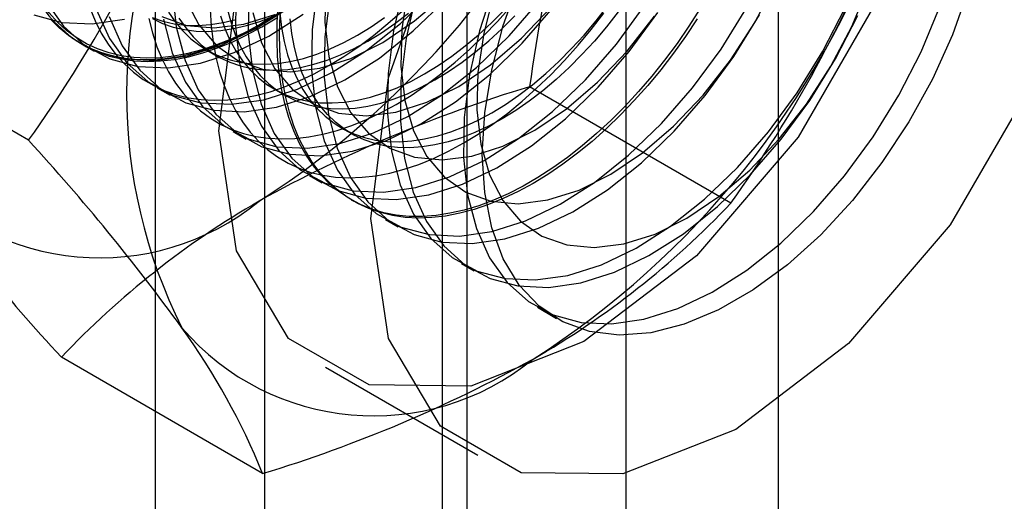
# Model space of a CAD drawing. Units: millimetres. Extents: x -245 to 3955, y -254 to 2716.
# Drawn here: x 3384 to 3391, y 1697 to 1700 of the extents above; entities that cross this region are included whole.
import ezdxf

# ---------------------------------------------------------------- set-up
doc = ezdxf.new("R2010")
doc.units = ezdxf.units.MM
doc.header["$LTSCALE"] = 2

msp = doc.modelspace()

# ---------------------------------------------------------------- linework, layer by layer
at = {"color": 7, "linetype": 'Continuous', "lineweight": 25}
for p, q in [((3389.5464, 1471.7746), (3389.5464, 1765.2393)), ((3388.4857, 1471.1623), (3388.4857, 1764.627)), ((3385.9624, 1736.0638), (3385.9624, 1690.3375)), ((3387.3766, 1689.5211), (3387.3766, 1735.2474)), ((3385.2009, 1735.0025), (3385.2009, 1689.2762)), ((3387.2009, 1735.0025), (3387.2009, 1689.2762)), ((3387.3766, 1689.0313), (3387.3766, 1734.7576)), ((3385.9624, 1733.9412), (3385.9624, 1688.2149)), ((3384.3165, 1699.4736), (3382.9126, 1700.284)), ((3384.6843, 1700.1454), (3384.7739, 1700.0937)), ((3385.5604, 1700.1015), (3385.6326, 1700.0598)), ((3385.2146, 1699.8393), (3385.3043, 1699.7875)), ((3386.0287, 1699.8312), (3386.1009, 1699.7895)), ((3389.2155, 1699.0355), (3387.8116, 1699.846)), ((3386.497, 1699.5608), (3386.5692, 1699.5191)), ((3385.7449, 1699.5331), (3385.8346, 1699.4814)), ((3386.2753, 1699.227), (3386.3649, 1699.1752)), ((3386.5673, 1699.0584), (3386.5853, 1699.048)), ((3386.8056, 1698.9208), (3386.8953, 1698.8691)), ((3387.3359, 1698.6147), (3387.4256, 1698.5629)), ((3387.8662, 1698.3085), (3387.9995, 1698.2316)), ((3385.9495, 1697.1501), (3384.5456, 1697.9606)), ((3386.3889, 1697.8913), (3387.4495, 1697.279))]:
    msp.add_line(p, q, dxfattribs=at)
at = {"color": 7, "linetype": 'Continuous', "lineweight": 25, "flags": 128}
for points in [[(3385.6431, 1699.5395), (3385.7677, 1700.5198), (3386.1293, 1701.548), (3386.6925, 1702.5234), (3387.4021, 1703.3506), (3388.1887, 1703.9486), (3388.9753, 1704.2588), (3389.685, 1704.251), (3390.2481, 1703.9257), (3390.6097, 1703.315), (3390.7343, 1702.4786), (3390.6097, 1701.4983), (3390.2481, 1700.4701), (3389.685, 1699.4947), (3388.9753, 1698.6675), (3388.1887, 1698.0695), (3387.4021, 1697.7593), (3386.6925, 1697.7671), (3386.1293, 1698.0923), (3385.7677, 1698.7031), (3385.6431, 1699.5395)], [(3386.7038, 1698.9272), (3386.8284, 1699.9075), (3387.19, 1700.9357), (3387.7531, 1701.9111), (3388.4627, 1702.7383), (3389.2494, 1703.3363), (3390.036, 1703.6465), (3390.7456, 1703.6387), (3391.3088, 1703.3134), (3391.6704, 1702.7027), (3391.795, 1701.8663), (3391.6704, 1700.886), (3391.3088, 1699.8578), (3390.7456, 1698.8824), (3390.036, 1698.0552), (3389.2494, 1697.4572), (3388.4627, 1697.1469), (3387.7531, 1697.1548), (3387.19, 1697.48), (3386.8284, 1698.0908), (3386.7038, 1698.9272)], [(3385.9349, 1700.2836), (3385.832, 1700.2276), (3385.7293, 1700.1788), (3385.6274, 1700.1374), (3385.5265, 1700.1034), (3385.4271, 1700.0771), (3385.3293, 1700.0584), (3385.2337, 1700.0476), (3385.1405, 1700.0445), (3385.0501, 1700.0492), (3384.9626, 1700.0617), (3384.8786, 1700.082), (3384.7981, 1700.11), (3384.7216, 1700.1455), (3384.6493, 1700.1885), (3384.5814, 1700.2388), (3384.5182, 1700.2963), (3384.4599, 1700.3607), (3384.4066, 1700.4318), (3384.3586, 1700.5094), (3384.3161, 1700.5932), (3384.2791, 1700.6829), (3384.2478, 1700.7782)], [(3384.2445, 1700.7618), (3384.276, 1700.6658), (3384.3132, 1700.5754), (3384.3561, 1700.491), (3384.4044, 1700.4129), (3384.4581, 1700.3412), (3384.5168, 1700.2764), (3384.5805, 1700.2185), (3384.6489, 1700.1678), (3384.7218, 1700.1245), (3384.7988, 1700.0887), (3384.8798, 1700.0605), (3384.9645, 1700.0401), (3385.0526, 1700.0275), (3385.1437, 1700.0227), (3385.2376, 1700.0258), (3385.3339, 1700.0368), (3385.4323, 1700.0556), (3385.5325, 1700.0821), (3385.6341, 1700.1163), (3385.7368, 1700.1581), (3385.8402, 1700.2072), (3385.9439, 1700.2636)], [(3386.961, 1700.5268), (3386.9206, 1700.2508), (3386.914, 1699.9902), (3386.9414, 1699.7511), (3387.0022, 1699.5391), (3387.095, 1699.3592), (3387.2175, 1699.2155), (3387.367, 1699.1115), (3387.5398, 1699.0495), (3387.732, 1699.0311), (3387.9391, 1699.0567), (3388.1561, 1699.1257), (3388.3781, 1699.2363), (3388.5998, 1699.3862), (3388.8159, 1699.5717), (3389.0215, 1699.7885), (3389.2118, 1700.0315), (3389.3822, 1700.295), (3389.5287, 1700.5729)], [(3387.4816, 1699.3762), (3387.4981, 1699.6637), (3387.5472, 1699.9648), (3387.628, 1700.274), (3387.739, 1700.5854)], [(3384.7884, 1700.3879), (3384.8806, 1700.1836), (3385.0022, 1700.0132), (3385.1511, 1699.8799), (3385.3244, 1699.7862), (3385.519, 1699.7338), (3385.7312, 1699.7236), (3385.957, 1699.756), (3386.1923, 1699.8303), (3386.4327, 1699.945), (3386.6737, 1700.0982), (3386.9108, 1700.2868), (3387.1395, 1700.5074)], [(3385.319, 1700.5246), (3385.3475, 1700.2644), (3385.4084, 1700.03), (3385.5006, 1699.8257), (3385.6222, 1699.6553), (3385.7711, 1699.522), (3385.9444, 1699.4282), (3386.139, 1699.3758), (3386.3512, 1699.3657), (3386.577, 1699.3981), (3386.8123, 1699.4724), (3387.0527, 1699.5871), (3387.2937, 1699.7402), (3387.5308, 1699.9289), (3387.7595, 1700.1495), (3387.9757, 1700.398)], [(3385.764, 1700.5513), (3385.7596, 1700.2702), (3385.7882, 1700.01), (3385.8491, 1699.7756), (3385.9412, 1699.5713), (3386.0629, 1699.4009), (3386.2117, 1699.2676), (3386.3851, 1699.1739), (3386.5797, 1699.1215), (3386.7918, 1699.1113), (3387.0177, 1699.1437), (3387.253, 1699.218), (3387.4934, 1699.3327), (3387.7343, 1699.4859), (3387.9714, 1699.6745), (3388.2002, 1699.8951), (3388.4164, 1700.1436), (3388.6159, 1700.4154)], [(3385.8536, 1700.4995), (3385.8493, 1700.2184), (3385.8778, 1699.9583), (3385.9388, 1699.7238), (3386.0309, 1699.5195), (3386.1525, 1699.3491), (3386.3014, 1699.2158), (3386.4747, 1699.1221), (3386.6693, 1699.0697), (3386.8815, 1699.0596), (3387.1074, 1699.092), (3387.3427, 1699.1662), (3387.5831, 1699.281), (3387.824, 1699.4341), (3388.0611, 1699.6227), (3388.2898, 1699.8434), (3388.506, 1700.0919), (3388.7056, 1700.3636)], [(3386.3314, 1700.5419), (3386.2943, 1700.2451), (3386.29, 1699.9641), (3386.3185, 1699.7039), (3386.3794, 1699.4695), (3386.4715, 1699.2651), (3386.5932, 1699.0947), (3386.7421, 1698.9614), (3386.9154, 1698.8677), (3387.11, 1698.8153), (3387.3222, 1698.8052), (3387.548, 1698.8376), (3387.7833, 1698.9118), (3388.0237, 1699.0266), (3388.2647, 1699.1797), (3388.5017, 1699.3683), (3388.7305, 1699.589), (3388.9467, 1699.8375), (3389.1463, 1700.1092), (3389.3255, 1700.3992)], [(3386.3902, 1700.557), (3386.3837, 1700.2964), (3386.4111, 1700.0573), (3386.4719, 1699.8453), (3386.5647, 1699.6653), (3386.6872, 1699.5217), (3386.8366, 1699.4176), (3387.0095, 1699.3557), (3387.2017, 1699.3373), (3387.4088, 1699.3629), (3387.6258, 1699.4318), (3387.8478, 1699.5425), (3388.0694, 1699.6923), (3388.2856, 1699.8778), (3388.4912, 1700.0946), (3388.6814, 1700.3376)], [(3386.931, 1700.5426), (3386.8618, 1700.2357), (3386.8246, 1699.939), (3386.8203, 1699.6579), (3386.8488, 1699.3977), (3386.9097, 1699.1633), (3387.0019, 1698.959), (3387.1235, 1698.7886), (3387.2724, 1698.6553), (3387.4457, 1698.5616), (3387.6403, 1698.5091), (3387.8525, 1698.499), (3388.0784, 1698.5314), (3388.3137, 1698.6057), (3388.554, 1698.7204), (3388.795, 1698.8736), (3389.0321, 1699.0622), (3389.2608, 1699.2828), (3389.477, 1699.5313), (3389.6766, 1699.8031), (3389.8559, 1700.0931), (3390.0115, 1700.3958)], [(3387.5614, 1700.5477), (3387.4614, 1700.2364), (3387.3921, 1699.9296), (3387.355, 1699.6328), (3387.3506, 1699.3518), (3387.3792, 1699.0916), (3387.4401, 1698.8571), (3387.5322, 1698.6528), (3387.6538, 1698.4824), (3387.8027, 1698.3491), (3387.9761, 1698.2554), (3388.1706, 1698.203), (3388.3828, 1698.1929), (3388.6087, 1698.2253), (3388.844, 1698.2995), (3389.0844, 1698.4143), (3389.3253, 1698.5674), (3389.5624, 1698.756), (3389.7912, 1698.9767), (3390.0074, 1699.2252), (3390.2069, 1699.4969), (3390.3862, 1699.7869), (3390.5418, 1700.0897), (3390.6708, 1700.3996)], [(3387.5647, 1700.5055), (3387.4914, 1700.2207), (3387.4509, 1699.9447), (3387.4443, 1699.6841), (3387.4717, 1699.445), (3387.5326, 1699.233), (3387.6253, 1699.053), (3387.7479, 1698.9094), (3387.8973, 1698.8053), (3388.0702, 1698.7434), (3388.2624, 1698.725), (3388.4694, 1698.7506), (3388.6865, 1698.8195), (3388.9084, 1698.9302), (3389.1301, 1699.08), (3389.3463, 1699.2655), (3389.5519, 1699.4823), (3389.7421, 1699.7253), (3389.9125, 1699.9889), (3390.0591, 1700.2667), (3390.1784, 1700.5524)], [(3390.8708, 1700.5195), (3390.7598, 1700.208), (3390.6206, 1699.9001), (3390.456, 1699.6014), (3390.2688, 1699.3175), (3390.0627, 1699.0538), (3389.8414, 1698.815), (3389.609, 1698.6057), (3389.37, 1698.4298), (3389.1287, 1698.2905), (3388.8897, 1698.1905), (3388.6574, 1698.1315), (3388.4361, 1698.1147), (3388.2299, 1698.1405), (3388.0428, 1698.2083), (3387.8781, 1698.3168), (3387.739, 1698.4641), (3387.628, 1698.6474), (3387.5472, 1698.8633), (3387.4981, 1699.1078), (3387.4816, 1699.3762)], [(3384.4399, 1700.438), (3384.5615, 1700.2676), (3384.7104, 1700.1343), (3384.8838, 1700.0406), (3385.0783, 1699.9881), (3385.2905, 1699.978), (3385.5164, 1700.0104), (3385.7517, 1700.0847), (3385.9921, 1700.1994), (3386.233, 1700.3526)], [(3384.8781, 1700.3361), (3384.9702, 1700.1318), (3385.0919, 1699.9614), (3385.2407, 1699.8281), (3385.4141, 1699.7344), (3385.6087, 1699.682), (3385.8209, 1699.6719), (3386.0467, 1699.7043), (3386.282, 1699.7785), (3386.5224, 1699.8933), (3386.7634, 1700.0464), (3387.0004, 1700.235), (3387.2292, 1700.4557)], [(3385.2578, 1700.3162), (3385.3188, 1700.0818), (3385.4109, 1699.8774), (3385.5325, 1699.707), (3385.6814, 1699.5737), (3385.8547, 1699.48), (3386.0493, 1699.4276), (3386.2615, 1699.4175), (3386.4874, 1699.4499), (3386.7227, 1699.5241), (3386.963, 1699.6389), (3387.204, 1699.792), (3387.4411, 1699.9806), (3387.6698, 1700.2013), (3387.886, 1700.4498)], [(3385.4112, 1700.4576), (3385.504, 1700.2776), (3385.6265, 1700.134), (3385.776, 1700.0299), (3385.9488, 1699.968), (3386.141, 1699.9496), (3386.3481, 1699.9752), (3386.5651, 1700.0441), (3386.7871, 1700.1548), (3387.0088, 1700.3046), (3387.2249, 1700.4901)], [(3386.4211, 1700.4901), (3386.384, 1700.1934), (3386.3796, 1699.9123), (3386.4082, 1699.6521), (3386.4691, 1699.4177), (3386.5612, 1699.2134), (3386.6829, 1699.043), (3386.8317, 1698.9097), (3387.0051, 1698.8159), (3387.1997, 1698.7635), (3387.4118, 1698.7534), (3387.6377, 1698.7858), (3387.873, 1698.8601), (3388.1134, 1698.9748), (3388.3543, 1699.1279), (3388.5914, 1699.3166), (3388.8202, 1699.5372), (3389.0364, 1699.7857), (3389.2359, 1700.0575), (3389.4152, 1700.3474)], [(3387.0207, 1700.4908), (3386.9514, 1700.1839), (3386.9143, 1699.8872), (3386.91, 1699.6061), (3386.9385, 1699.346), (3386.9994, 1699.1115), (3387.0915, 1698.9072), (3387.2132, 1698.7368), (3387.3621, 1698.6035), (3387.5354, 1698.5098), (3387.73, 1698.4574), (3387.9422, 1698.4473), (3388.168, 1698.4796), (3388.4033, 1698.5539), (3388.6437, 1698.6687), (3388.8847, 1698.8218), (3389.1218, 1699.0104), (3389.3505, 1699.231), (3389.5667, 1699.4796), (3389.7663, 1699.7513), (3389.9455, 1700.0413), (3390.1011, 1700.344)], [(3386.0815, 1700.3716), (3385.9779, 1700.3048), (3385.8741, 1700.2449), (3385.7705, 1700.1921), (3385.6674, 1700.1466), (3385.5652, 1700.1086), (3385.4643, 1700.0783), (3385.3649, 1700.0556), (3385.2675, 1700.0407), (3385.1724, 1700.0337), (3385.0798, 1700.0345), (3384.9902, 1700.0432), (3384.9038, 1700.0597), (3384.8209, 1700.084), (3384.7418, 1700.116), (3384.6668, 1700.1556), (3384.5962, 1700.2026), (3384.5301, 1700.2569), (3384.4689, 1700.3183)], [(3384.4719, 1700.3194), (3384.6207, 1700.186), (3384.7941, 1700.0923), (3384.9887, 1700.0399), (3385.2009, 1700.0298), (3385.4267, 1700.0622), (3385.662, 1700.1364), (3385.9024, 1700.2512), (3386.1434, 1700.4043)], [(3384.7443, 1700.3954), (3384.7815, 1700.3051), (3384.8244, 1700.2207), (3384.8727, 1700.1425), (3384.9264, 1700.0709), (3384.9851, 1700.006), (3385.0488, 1699.9481), (3385.1172, 1699.8975), (3385.1901, 1699.8541), (3385.2671, 1699.8183), (3385.3481, 1699.7902), (3385.4328, 1699.7698), (3385.5209, 1699.7572), (3385.612, 1699.7524), (3385.7059, 1699.7555), (3385.8022, 1699.7665), (3385.9006, 1699.7852), (3386.0008, 1699.8118), (3386.1024, 1699.846), (3386.2051, 1699.8877), (3386.3085, 1699.9368), (3386.4122, 1699.9932)], [(3385.2938, 1700.3671), (3385.3405, 1700.2983), (3385.3924, 1700.2361), (3385.4493, 1700.1809), (3385.511, 1700.1328), (3385.5773, 1700.0921), (3385.6477, 1700.0589), (3385.7221, 1700.0333), (3385.8002, 1700.0155), (3385.8816, 1700.0055), (3385.966, 1700.0034), (3386.0531, 1700.0091), (3386.1424, 1700.0227), (3386.2336, 1700.0441), (3386.3264, 1700.0733), (3386.4204, 1700.11), (3386.5152, 1700.1541), (3386.6103, 1700.2055)], [(3385.5828, 1700.3845), (3385.5904, 1700.2693), (3385.6041, 1700.1584), (3385.6238, 1700.0521), (3385.6494, 1699.9508), (3385.6809, 1699.8547), (3385.7182, 1699.7644), (3385.761, 1699.68), (3385.8094, 1699.6018), (3385.863, 1699.5302), (3385.9218, 1699.4653), (3385.9855, 1699.4074), (3386.0539, 1699.3567), (3386.1267, 1699.3134), (3386.2038, 1699.2776), (3386.2848, 1699.2495), (3386.3695, 1699.2291), (3386.4575, 1699.2164), (3386.5486, 1699.2117), (3386.6425, 1699.2148), (3386.7389, 1699.2257), (3386.8373, 1699.2445), (3386.9375, 1699.2711), (3387.0391, 1699.3053), (3387.1417, 1699.347), (3387.2451, 1699.3961), (3387.3489, 1699.4525)], [(3385.7031, 1700.3909), (3385.7273, 1700.2985), (3385.7573, 1700.2115), (3385.793, 1700.1302), (3385.8343, 1700.055), (3385.881, 1699.9862), (3385.9329, 1699.9241), (3385.9899, 1699.8689), (3386.0516, 1699.8208), (3386.1178, 1699.7801), (3386.1883, 1699.7468), (3386.2627, 1699.7213), (3386.3408, 1699.7034), (3386.4222, 1699.6935), (3386.5065, 1699.6913), (3386.5936, 1699.6971), (3386.6829, 1699.7107), (3386.7742, 1699.7321), (3386.867, 1699.7612), (3386.9609, 1699.7979), (3387.0557, 1699.8421), (3387.1508, 1699.8935)], [(3385.8808, 1700.3634), (3385.9416, 1700.1514), (3386.0343, 1699.9715), (3386.1569, 1699.8278), (3386.3063, 1699.7238), (3386.4792, 1699.6619), (3386.6714, 1699.6435), (3386.8784, 1699.669), (3387.0955, 1699.738), (3387.3174, 1699.8486), (3387.5391, 1699.9985), (3387.7553, 1700.184), (3387.9609, 1700.4008)], [(3389.0013, 1700.3914), (3388.9223, 1700.2681), (3388.8394, 1700.1481), (3388.753, 1700.0319), (3388.6634, 1699.9197), (3388.5708, 1699.812), (3388.4757, 1699.7092), (3388.3783, 1699.6116), (3388.2789, 1699.5196), (3388.178, 1699.4334), (3388.0758, 1699.3534), (3387.9727, 1699.2798), (3387.8691, 1699.213), (3387.7653, 1699.1531), (3387.6617, 1699.1003), (3387.5586, 1699.0548), (3387.4564, 1699.0169), (3387.3555, 1698.9865), (3387.2561, 1698.9638), (3387.1587, 1698.9489), (3387.0636, 1698.9419), (3386.971, 1698.9427), (3386.8814, 1698.9514), (3386.795, 1698.9679), (3386.7121, 1698.9922), (3386.633, 1699.0242), (3386.5581, 1699.0638), (3386.4874, 1699.1108), (3386.4213, 1699.1651), (3386.3601, 1699.2265), (3386.3039, 1699.2948), (3386.2528, 1699.3697), (3386.2072, 1699.451), (3386.1672, 1699.5385), (3386.1328, 1699.6317), (3386.1042, 1699.7304), (3386.0815, 1699.8343), (3386.0648, 1699.943), (3386.0542, 1700.056), (3386.0496, 1700.1731), (3386.0511, 1700.2939), (3386.0588, 1700.4178)], [(3386.0689, 1700.3616), (3386.081, 1700.2596), (3386.0992, 1700.1622), (3386.1234, 1700.0698), (3386.1534, 1699.9828), (3386.1891, 1699.9016), (3386.2304, 1699.8264), (3386.2771, 1699.7576), (3386.329, 1699.6954), (3386.386, 1699.6402), (3386.4477, 1699.5921), (3386.5139, 1699.5514), (3386.5844, 1699.5182), (3386.6588, 1699.4926), (3386.7369, 1699.4748), (3386.8183, 1699.4648), (3386.9026, 1699.4627), (3386.9897, 1699.4684), (3387.079, 1699.482), (3387.1703, 1699.5034), (3387.2631, 1699.5326), (3387.357, 1699.5693), (3387.4518, 1699.6134), (3387.5469, 1699.6648)], [(3386.4122, 1699.9932), (3386.516, 1700.0566), (3386.6194, 1700.1269), (3386.7221, 1700.2037), (3386.8237, 1700.2868), (3386.9238, 1700.3759)], [(3386.8806, 1699.7229), (3386.9843, 1699.7863), (3387.0877, 1699.8565), (3387.1904, 1699.9333), (3387.292, 1700.0164), (3387.3922, 1700.1056), (3387.4906, 1700.2004), (3387.5869, 1700.3007), (3387.6808, 1700.406)], [(3387.0786, 1699.9352), (3387.1738, 1699.9936), (3387.2685, 1700.0589), (3387.3625, 1700.1306), (3387.4553, 1700.2087), (3387.5465, 1700.2926), (3387.6359, 1700.3822)], [(3387.5469, 1699.6648), (3387.6421, 1699.7232), (3387.7368, 1699.7885), (3387.8308, 1699.8603), (3387.9236, 1699.9383), (3388.0148, 1700.0223), (3388.1042, 1700.1118), (3388.1912, 1700.2065), (3388.2756, 1700.3061), (3388.357, 1700.4101)], [(3388.4292, 1700.3684), (3388.3478, 1700.2644), (3388.2634, 1700.1649), (3388.1764, 1700.0701), (3388.0871, 1699.9806), (3387.9958, 1699.8966), (3387.903, 1699.8186), (3387.809, 1699.7468), (3387.7143, 1699.6816), (3387.6191, 1699.6231)], [(3384.3534, 1700.3467), (3384.548, 1700.2943), (3384.7602, 1700.2842), (3384.986, 1700.3166)], [(3385.1555, 1700.3225), (3385.1811, 1700.2211), (3385.2126, 1700.1251), (3385.2499, 1700.0347), (3385.2927, 1699.9503), (3385.3411, 1699.8722), (3385.3947, 1699.8005), (3385.4535, 1699.7357), (3385.5172, 1699.6778), (3385.5855, 1699.6271), (3385.6584, 1699.5838), (3385.7355, 1699.548), (3385.8165, 1699.5198), (3385.9011, 1699.4994), (3385.9892, 1699.4868), (3386.0803, 1699.482), (3386.1742, 1699.4851), (3386.2705, 1699.4961), (3386.369, 1699.5149), (3386.4691, 1699.5414), (3386.5708, 1699.5756), (3386.6734, 1699.6174), (3386.7768, 1699.6665), (3386.8806, 1699.7229)], [(3385.1794, 1700.3292), (3385.2538, 1700.3037), (3385.3319, 1700.2858), (3385.4133, 1700.2759), (3385.4977, 1700.2737), (3385.5847, 1700.2795), (3385.6741, 1700.2931), (3385.7653, 1700.3145)], [(3385.1812, 1700.3208), (3385.2516, 1700.2875), (3385.326, 1700.262), (3385.4041, 1700.2442), (3385.4855, 1700.2342), (3385.5699, 1700.232), (3385.657, 1700.2378), (3385.7463, 1700.2514), (3385.8375, 1700.2728), (3385.9303, 1700.3019), (3386.0243, 1700.3386)], [(3385.2457, 1700.3361), (3385.4185, 1700.2742), (3385.6107, 1700.2558), (3385.8178, 1700.2813), (3386.0348, 1700.3503)], [(3385.366, 1700.3254), (3385.4127, 1700.2566), (3385.4646, 1700.1944), (3385.5216, 1700.1392), (3385.5833, 1700.0911), (3385.6495, 1700.0504), (3385.7199, 1700.0172), (3385.7944, 1699.9916), (3385.8724, 1699.9738), (3385.9538, 1699.9638), (3386.0382, 1699.9617), (3386.1253, 1699.9674), (3386.2146, 1699.9811), (3386.3059, 1700.0025), (3386.3987, 1700.0316), (3386.4926, 1700.0683), (3386.5874, 1700.1124), (3386.6825, 1700.1638)], [(3385.6551, 1700.3402), (3385.6851, 1700.2532), (3385.7208, 1700.1719), (3385.7621, 1700.0967), (3385.8088, 1700.0279), (3385.8607, 1699.9658), (3385.9177, 1699.9106), (3385.9794, 1699.8625), (3386.0456, 1699.8218), (3386.116, 1699.7885), (3386.1905, 1699.763), (3386.2685, 1699.7451), (3386.3499, 1699.7352), (3386.4343, 1699.733), (3386.5214, 1699.7388), (3386.6107, 1699.7524), (3386.702, 1699.7738), (3386.7948, 1699.8029), (3386.8887, 1699.8396), (3386.9835, 1699.8838), (3387.0786, 1699.9352)], [(3386.0379, 1700.3465), (3385.9349, 1700.2836)], [(3385.9439, 1700.2636), (3386.0477, 1700.327)], [(3387.8352, 1699.1718), (3387.7314, 1699.1154), (3387.628, 1699.0663), (3387.5253, 1699.0245), (3387.4237, 1698.9903), (3387.3236, 1698.9638), (3387.2251, 1698.945), (3387.1288, 1698.9341), (3387.0349, 1698.931), (3386.9438, 1698.9357), (3386.8557, 1698.9483), (3386.7711, 1698.9688), (3386.69, 1698.9969), (3386.613, 1699.0327), (3386.5401, 1699.076), (3386.4717, 1699.1267), (3386.4081, 1699.1846), (3386.3493, 1699.2494), (3386.2956, 1699.3211), (3386.2473, 1699.3992), (3386.2044, 1699.4836), (3386.1672, 1699.574), (3386.1357, 1699.67), (3386.1101, 1699.7714), (3386.0904, 1699.8777), (3386.0767, 1699.9886), (3386.0691, 1700.1037), (3386.0676, 1700.2227), (3386.0722, 1700.3451)], [(3387.6191, 1699.6231), (3387.524, 1699.5717), (3387.4293, 1699.5276), (3387.3353, 1699.4909), (3387.2425, 1699.4617), (3387.1512, 1699.4403), (3387.0619, 1699.4267), (3386.9749, 1699.421), (3386.8905, 1699.4231), (3386.8091, 1699.4331), (3386.731, 1699.4509), (3386.6566, 1699.4765), (3386.5861, 1699.5097), (3386.5199, 1699.5504), (3386.4582, 1699.5985), (3386.4013, 1699.6537), (3386.3493, 1699.7159), (3386.3026, 1699.7847), (3386.2613, 1699.8599), (3386.2256, 1699.9412), (3386.1956, 1700.0282), (3386.1715, 1700.1205), (3386.1533, 1700.2179), (3386.1411, 1700.3199)], [(3386.6103, 1700.2055), (3386.7054, 1700.264), (3386.8002, 1700.3292)], [(3386.6825, 1700.1638), (3386.7777, 1700.2223), (3386.8724, 1700.2875), (3386.9664, 1700.3593)], [(3387.1508, 1699.8935), (3387.246, 1699.9519), (3387.3407, 1700.0172), (3387.4347, 1700.0889), (3387.5275, 1700.167), (3387.6187, 1700.2509), (3387.7081, 1700.3405)], [(3387.3489, 1699.4525), (3387.4526, 1699.5159), (3387.556, 1699.5862), (3387.6587, 1699.663), (3387.7603, 1699.7461), (3387.8605, 1699.8352), (3387.9589, 1699.9301), (3388.0552, 1700.0303), (3388.1491, 1700.1356), (3388.2402, 1700.2456), (3388.3283, 1700.3599)], [(3388.9803, 1700.319), (3388.8993, 1700.1973), (3388.8146, 1700.0792), (3388.7265, 1699.9649), (3388.6354, 1699.8549), (3388.5415, 1699.7496), (3388.4452, 1699.6494), (3388.3468, 1699.5545), (3388.2466, 1699.4654), (3388.145, 1699.3822), (3388.0423, 1699.3054), (3387.9389, 1699.2352), (3387.8352, 1699.1718)]]:
    msp.add_lwpolyline(points, dxfattribs=at)
at = {"color": 7, "linetype": 'Continuous', "lineweight": 25}
for centre, radius, start, end in [((3382.6215, 1704.2136), 6.1311, 302.61303, 339.79783), ((3397.9653, 1698.4975), 10.2429, 159.43032, 172.43473), ((3377.0055, 1704.7355), 9.0078, 324.25671, 338.48651), ((3388.652, 1699.7991), 3.6519, 153.43642, 206.56358), ((3384.5307, 1703.1114), 6.1311, 302.61303, 339.79783), ((3381.8069, 1704.3507), 9.118, 324.34319, 338.40003), ((3390.5568, 1690.7207), 9.5293, 106.74306, 119.07516), ((3373.5141, 1689.5501), 14.6686, 35.97044, 42.57137), ((3384.8137, 1700.4164), 1.7626, 220.65264, 309.12832), ((3394.9002, 1707.5179), 14.0911, 215.83502, 222.70679), ((3388.9876, 1693.7472), 6.1225, 120.00479, 136.51311), ((3384.7835, 1703.2362), 6.1065, 299.98299, 316.5349), ((3386.7229, 1699.3143), 1.7626, 220.65264, 309.12832), ((3381.4538, 1695.3192), 4.8543, 22.15906, 35.90599), ((3383.12, 1706.4749), 9.7446, 286.87984, 298.93839)]:
    msp.add_arc(centre, radius, start, end, dxfattribs=at)

doc.saveas('drawing.dxf')
